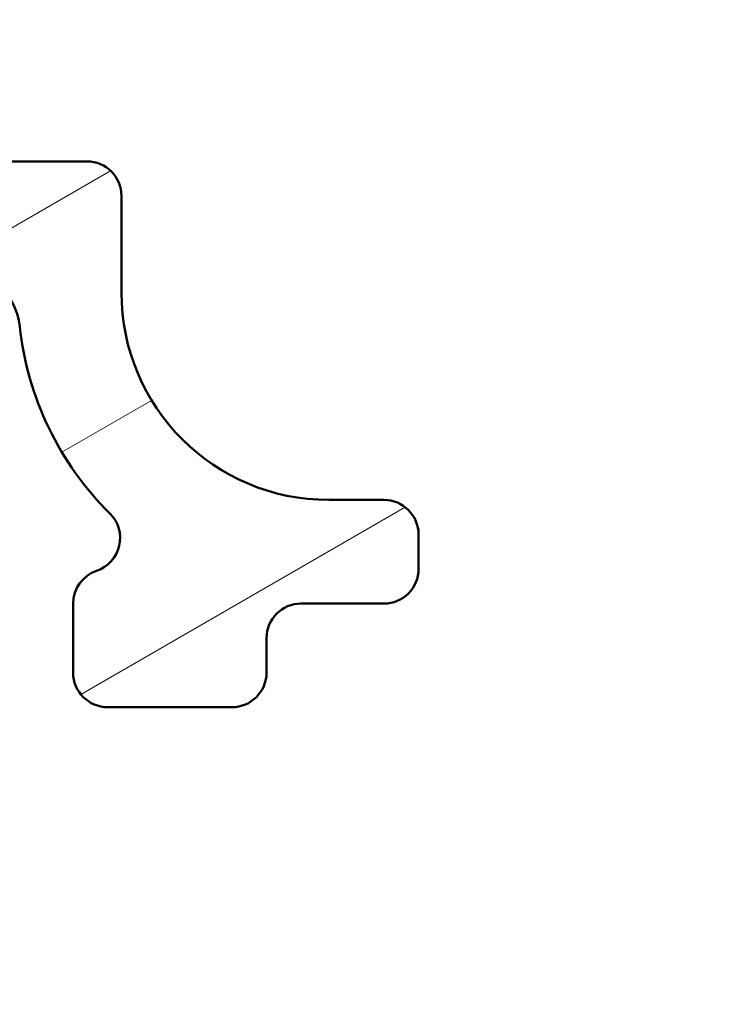
# Model space of a CAD drawing. Units: millimetres. Extents: x 15 to 815, y -287 to 287.
# Drawn here: x 303 to 314, y -230 to -215 of the extents above; entities that cross this region are included whole.
import ezdxf

# ---------------------------------------------------------------- set-up
doc = ezdxf.new("R2010")
doc.units = ezdxf.units.MM
doc.layers.add('Hatch (ISO)', color=8, linetype='Continuous', lineweight=18)
doc.layers.add('Visible (ISO)', color=7, linetype='Continuous', lineweight=50)

msp = doc.modelspace()

# ---------------------------------------------------------------- hatches: boundary and pattern name
at = {"layer": 'Hatch (ISO)'}
h = msp.add_hatch(dxfattribs=at)
h.set_pattern_fill('ANSI31', color=256, scale=25.4, angle=90.00021045915, style=0)
h.set_pattern_definition([(135.00021045915, (205.097896638727, -296.9999996772959), (-2.245055783671479, -2.245072276832807), [])])
edge = h.paths.add_edge_path()
edge.add_line((304.2032088773959, -249.5225506356045), (305.0103156585824, -250.329657416791))
edge.add_ellipse((305.3638690491757, -249.9761040261977), major_axis=(0.3535533905932703, -0.3535533905932725), ratio=1, start_angle=270.0000000000016, end_angle=315.0000000000001)
edge.add_line((305.3638690491757, -250.4761040261977), (384.3567622679891, -250.4761040261978))
edge.add_ellipse((384.3567622679891, -250.1761040261979), major_axis=(0.2999999999999798, -1.807339115272177e-14), ratio=1, start_angle=269.9999999999984, end_angle=360.0000000000085)
edge.add_line((384.6567622679891, -250.1761040261978), (384.6567622679891, -249.1003680949098))
edge.add_ellipse((384.9567622679891, -249.1003680949098), major_axis=(-2.744575285690967e-14, 0.2999999999999581), ratio=1, start_angle=44.99999999999352, end_angle=90.00000000000148, ccw=False)
edge.add_line((384.7446302336331, -248.8882360605539), (395.0688943023451, -238.5639719918419))
edge.add_ellipse((394.8567622679892, -238.351839957486), major_axis=(0.2121320343559344, 0.2121320343559317), ratio=1, start_angle=270.0000000000003, end_angle=315.0000000000055)
edge.add_line((395.1567622679892, -238.351839957486), (395.1567622679892, -237.276104026198))
edge.add_ellipse((394.8567622679892, -237.2761040261979), major_axis=(1.807339115272176e-14, 0.2999999999999758), ratio=1, start_angle=270.0000000000001, end_angle=360.0000000000136)
edge.add_line((394.8567622679891, -236.976104026198), (392.6567622679889, -236.9761040261982))
edge.add_line((392.656762267989, -236.9761040261981), (392.656762267989, -237.2761040261981))
edge.add_line((392.656762267989, -237.2761040261981), (390.156762267989, -237.2761040261981))
edge.add_line((390.156762267989, -237.2761040261981), (390.156762267989, -236.9761040261981))
edge.add_line((390.156762267989, -236.9761040261981), (387.656762267989, -236.976104026198))
edge.add_line((387.656762267989, -236.976104026198), (387.656762267989, -237.2761040261981))
edge.add_line((387.656762267989, -237.2761040261981), (384.656762267989, -237.2761040261981))
edge.add_line((384.656762267989, -237.2761040261981), (384.656762267989, -232.8530804891909))
edge.add_ellipse((383.656762267989, -232.8530804891909), major_axis=(-2.783305611118975e-14, 1.000000000000032), ratio=1, start_angle=270.0000000000004, end_angle=352.4999999999965)
edge.add_line((383.7872884602091, -231.8616356278171), (379.0262360757691, -231.2348311902611))
edge.add_ellipse((379.1567622679891, -230.2433863288873), major_axis=(-0.9914448613738136, 0.130526192220054), ratio=1, start_angle=7.500000000000625, end_angle=90.00000000000063, ccw=False)
edge.add_line((378.1567622679891, -230.2433863288873), (378.1567622679891, -229.9433863288893))
edge.add_line((378.1567622679891, -229.9433863288893), (378.1567622679892, -228.9761040261979))
edge.add_ellipse((379.1567622679892, -228.9761040261979), major_axis=(9.914526726065545e-15, 1.000000000000005), ratio=1, start_angle=6.252776074688882e-13, end_angle=89.99999999999977, ccw=False)
edge.add_line((379.1567622679892, -227.9761040261979), (380.5113947401491, -227.9761040261979))
edge.add_line((380.5113947401491, -227.9761040261978), (381.0875607670433, -228.4803228524655))
edge.add_line((381.0875607670433, -228.4803228524655), (381.5728688123276, -228.2416261805524))
edge.add_line((381.5728688123275, -228.2416261805524), (381.9798611422797, -228.5977964254635))
edge.add_line((381.9798611422797, -228.5977964254635), (382.465169187564, -228.3590997535504))
edge.add_line((382.4651691875639, -228.3590997535504), (382.8721615175161, -228.7152699984616))
edge.add_line((382.8721615175161, -228.7152699984616), (383.3574695628004, -228.4765733265485))
edge.add_line((383.3574695628004, -228.4765733265484), (383.7644618927526, -228.8327435714596))
edge.add_line((383.7644618927526, -228.8327435714596), (384.6567622679891, -228.3938694749236))
edge.add_line((384.656762267989, -228.3938694749236), (384.656762267989, -227.907099841282))
edge.add_line((384.656762267989, -227.907099841282), (384.6567622679891, -227.1761040262))
edge.add_line((384.656762267989, -227.1761040262), (384.6567622679891, -226.9761040261979))
edge.add_ellipse((384.156762267989, -226.9761040261979), major_axis=(2.716172385553591e-14, 0.5000000000000071), ratio=1, start_angle=270.0000000000001, end_angle=360.0000000000031)
edge.add_line((384.156762267989, -226.4761040261979), (380.6567622679892, -226.4761040261978))
edge.add_ellipse((380.6567622679892, -223.9761040261979), major_axis=(-2.500000000000004, 2.581856322660724e-15), ratio=1, start_angle=1.1368683772161603e-13, end_angle=89.99999999999972, ccw=False)
edge.add_line((378.1567622679892, -223.9761040261979), (378.1567622679892, -218.1261040261979))
edge.add_ellipse((377.1567622679892, -218.1261040261979), major_axis=(1.032742529064293e-15, 1.000000000000005), ratio=1, start_angle=270.0000000000001, end_angle=360.0000000000001)
edge.add_line((377.1567622679892, -217.1261040261979), (376.3356776968094, -217.1261040261979))
edge.add_ellipse((376.3356776968095, -216.6261040261978), major_axis=(-0.5000000000000071, 5.163712645321512e-16), ratio=1, start_angle=20.00000000000108, end_angle=90.00000000000011, ccw=False)
edge.add_line((375.8658313864165, -216.7971140978607), (375.4386700542249, -215.6234979832001))
edge.add_ellipse((375.1567622679892, -215.7261040261978), major_axis=(-0.1026060429976991, 0.2819077862357667), ratio=1, start_angle=270.0000000000005, end_angle=410.0000000000006)
edge.add_line((374.8748544817533, -215.6234979832001), (374.4476931495618, -216.7971140978607))
edge.add_ellipse((373.9778468391688, -216.6261040261978), major_axis=(-0.1710100716628387, -0.4698463103929561), ratio=1, start_angle=20.000000000000284, end_angle=90.00000000000011, ccw=False)
edge.add_line((373.9778468391688, -217.1261040261979), (348.1952398990742, -217.1261040261978))
edge.add_ellipse((348.1952398990742, -216.1261040261978), major_axis=(-1.00000000000001, 1.032742529064298e-15), ratio=1, start_angle=45.000000000000796, end_angle=90.00000000000011, ccw=False)
edge.add_line((347.4881331178877, -216.8332108073844), (346.1688943023452, -215.5139719918419))
edge.add_ellipse((345.9567622679892, -215.7261040261978), major_axis=(-0.2121320343559672, 0.2121320343559499), ratio=1, start_angle=270.0000000000003, end_angle=404.9999999999977)
edge.add_line((345.6567622679892, -215.7261040261978), (345.6567622679892, -216.4261040261978))
edge.add_ellipse((345.3567622679892, -216.4261040261978), major_axis=(-3.098227587192889e-16, -0.3000000000000025), ratio=1, start_angle=300.0000000000005, end_angle=450.00000000000006, ccw=False)
edge.add_ellipse((344.8371470257185, -216.7261040261978), major_axis=(-0.150000000000001, 0.2598076211353376), ratio=1, start_angle=270.0000000000001, end_angle=330.0000000000004)
edge.add_line((344.8371470257185, -216.4261040261978), (331.0175813012133, -216.4261040261978))
edge.add_ellipse((331.0175813012133, -218.9261040261978), major_axis=(-2.499999999999978, 1.590453261816257e-14), ratio=1, start_angle=270.0000000000001, end_angle=308.0000000000005)
edge.add_line((329.4784276128992, -216.956077142181), (325.0655423233906, -220.403800990297))
edge.add_ellipse((325.3733730610534, -220.7978063671004), major_axis=(-0.307830737662855, 0.3940053768033905), ratio=0.9999999999999998, start_angle=5.565970692560719e-14, end_angle=26.89569599856182)
edge.add_ellipse((322.6567622679892, -219.5250040261977), major_axis=(-1.060668617418836, -2.263842327553499), ratio=1, start_angle=25.104304001435708, end_angle=90.00000000000011, ccw=False)
edge.add_line((322.6567622679892, -222.0250040261977), (321.3567622679892, -222.0250040261977))
edge.add_ellipse((321.3567622679892, -222.5250040261978), major_axis=(-0.5000000000000027, -8.365412932469105e-15), ratio=1, start_angle=270.0000000000001, end_angle=359.9999999999991)
edge.add_line((320.8567622679892, -222.5250040261978), (320.8567622679892, -223.0250040261978))
edge.add_ellipse((321.3567622679892, -223.0250040261978), major_axis=(-9.398155461533385e-15, -0.4999999999999893), ratio=1, start_angle=270.0000000000001, end_angle=360.0000000000016)
edge.add_line((321.3567622679892, -223.5250040261977), (322.5567622679891, -223.5250040261977))
edge.add_ellipse((322.5567622679892, -224.0250040261978), major_axis=(0.4999999999999982, -5.16371264532142e-16), ratio=1, start_angle=1.1368683772161603e-13, end_angle=90.00000000000011, ccw=False)
edge.add_line((323.0567622679891, -224.0250040261978), (323.0567622679891, -224.5250040261978))
edge.add_ellipse((323.5567622679892, -224.5250040261977), major_axis=(8.365412932469096e-15, -0.5000000000000115), ratio=1, start_angle=270.0000000000001, end_angle=359.999999999998)
edge.add_line((323.5567622679891, -225.0250040261978), (325.3567622679892, -225.0250040261978))
edge.add_ellipse((325.3567622679892, -224.5250040261978), major_axis=(0.4999999999999982, -5.16371264532142e-16), ratio=1, start_angle=270.0000000000001, end_angle=360.0000000000001)
edge.add_line((325.8567622679892, -224.5250040261978), (325.8567622679892, -223.5250040261978))
edge.add_ellipse((325.3567622679892, -223.5250040261977), major_axis=(4.957263363032768e-15, 0.4999999999999982), ratio=1, start_angle=270.0000000000001, end_angle=348.8102394485661)
edge.add_ellipse((325.5120094996469, -222.7402121448288), major_axis=(-0.2942969555133557, 0.05821771187164459), ratio=1, start_angle=322.7962560093255, end_angle=450.00000000000006, ccw=False)
edge.add_ellipse((322.6567622679889, -219.5250040261976), major_axis=(2.99089127314532, 2.656043936425975), ratio=1, start_angle=270, end_angle=292.5924095687743)
edge.add_ellipse((326.7081593091179, -221.4836213995337), major_axis=(0.2176241525928728, 0.4501552267920769), ratio=1, start_angle=37.30109497333342, end_angle=90.00000000000028, ccw=False)
edge.add_line((326.6084753419093, -220.9936590472233), (329.3583424319461, -220.4341922646457))
edge.add_ellipse((329.8567622679892, -222.8840040261978), major_axis=(2.449811761552075, 0.4984198360429846), ratio=1, start_angle=348.50000000000017, end_angle=450, ccw=False)
edge.add_line((332.3567622679892, -222.8840040261978), (332.3567622679892, -241.6250040261978))
edge.add_ellipse((331.8567622679892, -241.6250040261978), major_axis=(5.938517600930145e-16, -0.4999999999999982), ratio=1, start_angle=0, end_angle=90.00000000000051, ccw=False)
edge.add_line((331.8567622679892, -242.1250040261978), (324.8567622679892, -242.1250040261978))
edge.add_ellipse((324.8567622679892, -241.6250040261978), major_axis=(-0.4999999999999993, 5.163712645321432e-16), ratio=1, start_angle=1.1368683772161603e-13, end_angle=90.00000000000028, ccw=False)
edge.add_line((324.3567622679892, -241.6250040261978), (324.3567622679892, -241.1250040261978))
edge.add_ellipse((324.8567622679892, -241.1250040261978), major_axis=(-5.938517600930145e-16, 0.4999999999999982), ratio=1, start_angle=0, end_angle=89.99999999999989, ccw=False)
edge.add_line((324.8567622679892, -240.6250040261978), (325.3567622679892, -240.6250040261978))
edge.add_ellipse((325.3567622679892, -240.1250040261978), major_axis=(0.4999999999999982, -5.16371264532142e-16), ratio=1, start_angle=270.0000000000001, end_angle=360.0000000000006)
edge.add_line((325.8567622679892, -240.1250040261978), (325.8567622679892, -239.0250040261978))
edge.add_ellipse((325.3567622679892, -239.0250040261978), major_axis=(5.163712645321466e-16, 0.5000000000000027), ratio=1, start_angle=270.0000000000001, end_angle=359.9999999999996)
edge.add_line((325.3567622679892, -238.5250040261978), (323.5567622679891, -238.5250040261977))
edge.add_ellipse((323.5567622679891, -239.0250040261978), major_axis=(-0.5000000000000004, 5.163712645321444e-16), ratio=1, start_angle=270.0000000000001, end_angle=360.0000000000001)
edge.add_line((323.0567622679891, -239.0250040261978), (323.0567622679891, -239.5250040261978))
edge.add_ellipse((322.5567622679891, -239.5250040261978), major_axis=(1.704074784718171e-15, -0.4999999999999982), ratio=1, start_angle=0, end_angle=89.99999999999977, ccw=False)
edge.add_line((322.5567622679891, -240.0250040261978), (321.3567622679892, -240.0250040261978))
edge.add_ellipse((321.3567622679892, -240.5250040261978), major_axis=(-0.499999999999996, 5.163712645321397e-16), ratio=1, start_angle=270.0000000000001, end_angle=360.0000000000006)
edge.add_line((320.8567622679892, -240.5250040261978), (320.8567622679892, -243.3250040261977))
edge.add_ellipse((320.3567622679892, -243.3250040261977), major_axis=(-6.067486387657934e-15, -0.5000000000000071), ratio=1, start_angle=1.5916157281026244e-12, end_angle=89.99999999999972, ccw=False)
edge.add_line((320.3567622679892, -243.8250040261977), (319.4341125371787, -243.8250040261977))
edge.add_ellipse((319.4341125371787, -244.8250040261977), major_axis=(-0.9999999999999909, 5.473634627564904e-15), ratio=1, start_angle=269.9999999999999, end_angle=330.0000000000001)
edge.add_line((318.5680871333943, -244.3250040261977), (316.0271108636638, -248.7261040261977))
edge.add_ellipse((315.5940981617716, -248.4761040261977), major_axis=(-0.2499999999999943, -0.4330127018922145), ratio=1, start_angle=29.999999999998977, end_angle=89.99999999999989, ccw=False)
edge.add_line((315.5940981617716, -248.9761040261977), (311.7067622679891, -248.9761040261977))
edge.add_ellipse((311.7067622679891, -248.4761040261977), major_axis=(-0.500000000000001, 5.163712645321449e-16), ratio=1, start_angle=1.1368683772161603e-13, end_angle=90, ccw=False)
edge.add_line((311.2067622679891, -248.4761040261977), (311.2067622679891, -245.3761040261977))
edge.add_ellipse((310.7067622679891, -245.3761040261978), major_axis=(-2.814297809343323e-15, 0.5000000000000027), ratio=1, start_angle=270.0000000000007, end_angle=359.9999999999996)
edge.add_line((310.7067622679891, -244.8761040261977), (308.3567622679891, -244.8761040261977))
edge.add_ellipse((308.3567622679892, -245.5761040261978), major_axis=(-0.6999999999999984, 7.229197703449999e-16), ratio=1, start_angle=269.9999999999999, end_angle=360.0000000000007)
edge.add_ellipse((307.9567622679891, -245.5761040261978), major_axis=(1.355511778218447e-15, -0.3000000000000014), ratio=1, start_angle=270.0000000000014, end_angle=359.9999999999994)
edge.add_line((307.9567622679891, -245.8761040261978), (309.6567622679891, -245.8761040261978))
edge.add_ellipse((309.6567622679892, -246.1761040261977), major_axis=(0.2999999999999992, -3.098227587192857e-16), ratio=1, start_angle=1.1368683772161603e-13, end_angle=89.99999999999989, ccw=False)
edge.add_line((309.9567622679891, -246.1761040261977), (309.9567622679891, -247.5761040261978))
edge.add_ellipse((309.6567622679892, -247.5761040261978), major_axis=(2.452887535932918e-16, -0.3000000000000003), ratio=1, start_angle=0, end_angle=89.99999999999989, ccw=False)
edge.add_line((309.6567622679892, -247.8761040261978), (308.1567622679892, -247.8761040261978))
edge.add_ellipse((308.1567622679892, -248.3761040261978), major_axis=(-0.5000000000000021, -5.938517600930104e-16), ratio=1, start_angle=270.0000000000004, end_angle=359.9999999999989)
edge.add_line((307.6567622679892, -248.3761040261977), (307.6567622679892, -248.4761040261977))
edge.add_ellipse((307.1567622679892, -248.4761040261977), major_axis=(-5.163712645321444e-16, -0.5000000000000004), ratio=1, start_angle=2.8421709430404007e-13, end_angle=90.00000000000011, ccw=False)
edge.add_line((307.1567622679892, -248.9761040261977), (305.9851893927354, -248.9761040261977))
edge.add_ellipse((305.9851893927353, -248.4761040261977), major_axis=(-0.4999999999999999, 5.163712645321438e-16), ratio=1, start_angle=45.000000000000114, end_angle=90.00000000000011, ccw=False)
edge.add_line((305.631636002142, -248.829657416791), (304.8245292209555, -248.0225506356045))
edge.add_ellipse((304.4709758303622, -248.3761040261977), major_axis=(-0.353553390593274, 0.3535533905932745), ratio=1, start_angle=269.9999999999998, end_angle=314.9999999999998)
edge.add_line((304.4709758303622, -247.8761040261977), (300.2067622679891, -247.8761040261977))
edge.add_ellipse((300.2067622679891, -247.5761040261978), major_axis=(-0.2999999999999997, 3.09822758719286e-16), ratio=1, start_angle=1.1368683772161603e-13, end_angle=89.9999999999992, ccw=False)
edge.add_line((299.9067622679892, -247.5761040261978), (299.9067622679892, -246.1761040261977))
edge.add_ellipse((300.2067622679891, -246.1761040261977), major_axis=(3.098227587192864e-16, 0.3), ratio=1, start_angle=1.1368683772161603e-13, end_angle=90.00000000000011, ccw=False)
edge.add_line((300.2067622679891, -245.8761040261977), (300.8567622679891, -245.8761040261977))
edge.add_ellipse((300.8567622679892, -245.5761040261978), major_axis=(0.3000000000000008, -3.226700256299803e-17), ratio=1, start_angle=270.0000000000009, end_angle=360)
edge.add_ellipse((300.4567622679891, -245.5761040261977), major_axis=(9.049592455033672e-15, 0.6999999999999995), ratio=1, start_angle=270, end_angle=360.0000000000007)
edge.add_line((300.4567622679891, -244.8761040261977), (299.1567622679891, -244.8761040261977))
edge.add_ellipse((299.1567622679892, -245.3761040261977), major_axis=(-0.4999999999999993, 1.071482776844722e-15), ratio=1, start_angle=270.0000000000006, end_angle=360.0000000000001)
edge.add_line((298.6567622679892, -245.3761040261977), (298.6567622679892, -248.8761040261977))
edge.add_ellipse((299.1567622679892, -248.8761040261977), major_axis=(-2.388155083758546e-16, -0.4999999999999999), ratio=1, start_angle=270, end_angle=360.0000000000001)
edge.add_line((299.1567622679892, -249.3761040261977), (303.8496554868026, -249.3761040261977))
edge.add_ellipse((303.8496554868026, -249.8761040261977), major_axis=(0.5000000000000037, -1.626594289157304e-15), ratio=1, start_angle=44.999999999999716, end_angle=89.99999999999977, ccw=False)
edge = h.paths.add_edge_path(flags=0)
edge.add_line((320.0114628063684, -245.3250040261977), (320.3567622679892, -245.3250040261977))
edge.add_ellipse((320.3567622679892, -243.3250040261977), major_axis=(1.999999999999993, -6.506377156629195e-15), ratio=1, start_angle=270, end_angle=341.3370751150579)
edge.add_ellipse((322.7253061244546, -244.1250040261977), major_axis=(0.1600000000000028, 0.4737087712930819), ratio=1, start_angle=15.508072504837514, end_angle=89.99999999999932, ccw=False)
edge.add_line((322.7528234953377, -243.6257618061285), (322.7528234953377, -243.6250040261977))
edge.add_line((322.7528234953377, -243.6250040261977), (331.8567622679891, -243.6250040261978))
edge.add_ellipse((331.8567622679892, -244.1250040261978), major_axis=(0.4999999999999982, -5.16371264532142e-16), ratio=1, start_angle=1.1368683772161603e-13, end_angle=89.99999999999977, ccw=False)
edge.add_line((332.3567622679892, -244.1250040261978), (332.3567622679892, -248.4761040261978))
edge.add_ellipse((331.8567622679891, -248.4761040261978), major_axis=(-5.234819119189066e-15, -0.5000000000000071), ratio=1, start_angle=1.4210854715202004e-12, end_angle=90.00000000000063, ccw=False)
edge.add_line((331.8567622679892, -248.9761040261978), (318.4808495077198, -248.9761040261977))
edge.add_ellipse((318.4808495077198, -248.4761040261977), major_axis=(-0.4999999999999996, -1.704074784718169e-15), ratio=1, start_angle=329.9999999999993, end_angle=449.9999999999998, ccw=False)
edge.add_line((318.0478368058276, -248.2261040261977), (319.5784501044762, -245.5750040261977))
edge.add_ellipse((320.0114628063684, -245.8250040261977), major_axis=(0.2499999999999941, 0.4330127018922125), ratio=1, start_angle=29.999999999999318, end_angle=89.99999999999892, ccw=False)
edge = h.paths.add_edge_path(flags=0)
edge.add_line((362.8243541472332, -218.6261040261979), (375.6567622679892, -218.6261040261979))
edge.add_ellipse((375.6567622679892, -219.6261040261979), major_axis=(1.000000000000001, -1.032742529064289e-15), ratio=1, start_angle=1.1368683772161603e-13, end_angle=90.00000000000011, ccw=False)
edge.add_line((376.6567622679892, -219.6261040261979), (376.6567622679892, -230.2433863288873))
edge.add_ellipse((379.1567622679891, -230.2433863288873), major_axis=(1.859035775839926e-15, -2.499999999999982), ratio=1, start_angle=269.9999999999999, end_angle=352.4999999999996)
edge.add_line((378.830446787439, -232.7219984823218), (382.2872884602091, -233.1771003223062))
edge.add_ellipse((382.156762267989, -234.16854518368), major_axis=(0.9914448613737985, -0.130526192220054), ratio=1, start_angle=7.499999999999488, end_angle=90.00000000000063, ccw=False)
edge.add_line((383.1567622679889, -234.16854518368), (383.1567622679889, -237.7761040261981))
edge.add_ellipse((384.1567622679891, -237.7761040261981), major_axis=(1.67308258649382e-14, -1.000000000000014), ratio=1, start_angle=269.9999999999998, end_angle=359.9999999999991)
edge.add_line((384.1567622679891, -238.7761040261981), (387.356762267989, -238.776104026198))
edge.add_line((387.356762267989, -238.776104026198), (387.656762267989, -239.076104026198))
edge.add_line((387.6567622679889, -239.076104026198), (387.956762267989, -238.776104026198))
edge.add_line((387.956762267989, -238.776104026198), (392.0111778557176, -238.7761040261979))
edge.add_ellipse((392.0111778557176, -239.0761040261979), major_axis=(0.3000000000000091, -3.098227587192958e-16), ratio=1, start_angle=314.99999999999943, end_angle=450.00000000000006, ccw=False)
edge.add_line((392.2233098900736, -239.2882360605539), (382.6233098900736, -248.8882360605538))
edge.add_ellipse((382.4111778557176, -248.6761040261977), major_axis=(-0.2121320343560317, -0.2121320343559849), ratio=1, start_angle=45.00000000000972, end_angle=90.00000000000279, ccw=False)
edge.add_line((382.4111778557176, -248.9761040261978), (362.8243541472331, -248.9761040261978))
edge.add_ellipse((362.8243541472331, -248.4761040261978), major_axis=(-0.5000000000000054, 5.163712645321495e-16), ratio=1, start_angle=33.69006752598011, end_angle=90.00000000000108, ccw=False)
edge.add_line((362.4083290000641, -248.7534541243105), (361.6407371208201, -247.6020663054445))
edge.add_ellipse((362.0567622679891, -247.3247162073318), major_axis=(-0.2773500981126137, 0.4160251471689417), ratio=1, start_angle=56.30993247402262, end_angle=89.99999999999972, ccw=False)
edge.add_line((361.556762267989, -247.3247162073318), (361.5567622679891, -239.6761040261979))
edge.add_ellipse((361.0567622679891, -239.6761040261978), major_axis=(2.736817313782455e-15, 0.4999999999999982), ratio=1, start_angle=269.9999999999993, end_angle=360.0000000000003)
edge.add_line((361.0567622679891, -239.1761040261978), (360.556762267989, -239.1761040261978))
edge.add_ellipse((360.556762267989, -239.6761040261978), major_axis=(-0.4999999999999938, 5.163712645321375e-16), ratio=1, start_angle=270.0000000000001, end_angle=360.0000000000001)
edge.add_line((360.0567622679891, -239.6761040261978), (360.056762267989, -248.1469537639849))
edge.add_ellipse((360.556762267989, -248.1469537639849), major_axis=(9.753191713250548e-15, -0.5000000000000071), ratio=1, start_angle=269.9999999999989, end_angle=311.4096221092696)
edge.add_ellipse((359.956762267989, -248.6761040261978), major_axis=(0.198431348329842, -0.2250000000000088), ratio=0.9999999999999998, start_angle=318.59037789073227, end_angle=450.0000000000006, ccw=False)
edge.add_line((359.956762267989, -248.9761040261978), (334.3567622679891, -248.9761040261978))
edge.add_ellipse((334.3567622679891, -248.4761040261978), major_axis=(-0.500000000000001, -3.924520833968482e-15), ratio=1, start_angle=299.9999999999991, end_angle=449.99999999999955, ccw=False)
edge.add_ellipse((333.8567622679891, -247.6100786224133), major_axis=(0.433012701892222, 0.2499999999999988), ratio=1, start_angle=270.0000000000003, end_angle=330.0000000000002)
edge.add_line((334.3567622679891, -247.6100786224133), (334.3567622679891, -246.1832108073843))
edge.add_ellipse((333.8567622679891, -246.1832108073843), major_axis=(-3.279031947422251e-14, 0.5000000000000426), ratio=1, start_angle=269.9999999999993, end_angle=314.9999999999937)
edge.add_line((334.2103156585824, -245.8296574167911), (334.003208877396, -245.6225506356046))
edge.add_ellipse((334.3567622679892, -245.2689972450113), major_axis=(-0.3535533905932817, 0.3535533905933091), ratio=1, start_angle=45.00000000000318, end_angle=90.00000000000011, ccw=False)
edge.add_line((333.8567622679892, -245.2689972450113), (333.8567622679892, -235.0332108073842))
edge.add_ellipse((334.3567622679892, -235.0332108073842), major_axis=(-1.72471971294704e-14, 0.4999999999999583), ratio=1, start_angle=44.99999999999619, end_angle=89.99999999999949, ccw=False)
edge.add_line((334.003208877396, -234.6796574167909), (334.2103156585824, -234.4725506356045))
edge.add_ellipse((333.8567622679891, -234.1189972450112), major_axis=(0.3535533905932801, 0.3535533905932948), ratio=1, start_angle=269.9999999999999, end_angle=314.9999999999983)
edge.add_line((334.3567622679892, -234.1189972450112), (334.3567622679892, -229.5332108073843))
edge.add_ellipse((333.8567622679892, -229.5332108073843), major_axis=(1.82799396585346e-14, 0.4999999999999538), ratio=1, start_angle=270.0000000000001, end_angle=315.0000000000042)
edge.add_line((334.2103156585824, -229.179657416791), (334.003208877396, -228.9725506356046))
edge.add_ellipse((334.3567622679892, -228.6189972450113), major_axis=(-0.3535533905932549, 0.3535533905932557), ratio=1, start_angle=44.99999999999801, end_angle=90.00000000000011, ccw=False)
edge.add_line((333.8567622679893, -228.6189972450113), (333.8567622679893, -222.3332108073842))
edge.add_ellipse((334.3567622679893, -222.3332108073842), major_axis=(4.957263363032791e-15, 0.5000000000000204), ratio=1, start_angle=45.000000000001705, end_angle=90.00000000000011, ccw=False)
edge.add_line((334.003208877396, -221.9796574167909), (334.2103156585824, -221.7725506356045))
edge.add_ellipse((333.8567622679892, -221.4189972450112), major_axis=(0.3535533905932778, 0.3535533905932815), ratio=1, start_angle=270.0000000000001, end_angle=314.9999999999992)
edge.add_line((334.3567622679892, -221.4189972450112), (334.3567622679892, -219.9921294299822))
edge.add_ellipse((333.8567622679892, -219.9921294299822), major_axis=(1.3839047560034e-14, 0.4999999999999805), ratio=1, start_angle=270.0000000000001, end_angle=330.0000000000016)
edge.add_ellipse((334.3567622679892, -219.1261040261978), major_axis=(-0.433012701892217, 0.2499999999999997), ratio=1, start_angle=300.0000000000001, end_angle=450.0000000000006, ccw=False)
edge.add_line((334.3567622679892, -218.6261040261978), (359.9567622679892, -218.6261040261978))
edge.add_ellipse((359.9567622679892, -218.9261040261978), major_axis=(0.299999999999998, -3.098227587192843e-16), ratio=1, start_angle=318.59037789072954, end_angle=450.00000000000006, ccw=False)
edge.add_ellipse((360.5567622679892, -219.4552542884107), major_axis=(-0.3307189138830817, -0.375000000000014), ratio=1, start_angle=270.0000000000001, end_angle=311.4096221092689)
edge.add_line((360.0567622679892, -219.4552542884107), (360.0567622679892, -224.1261040261978))
edge.add_ellipse((360.5567622679892, -224.1261040261978), major_axis=(-4.957263363032777e-15, -0.5000000000000071), ratio=1, start_angle=270.0000000000001, end_angle=359.9999999999996)
edge.add_line((360.5567622679892, -224.6261040261978), (361.0567622679892, -224.6261040261978))
edge.add_ellipse((361.0567622679892, -224.1261040261978), major_axis=(0.4999999999999938, -5.163712645321375e-16), ratio=1, start_angle=270.0000000000001, end_angle=360.0000000000006)
edge.add_line((361.5567622679892, -224.1261040261978), (361.5567622679892, -220.2774918450638))
edge.add_ellipse((362.0567622679893, -220.2774918450638), major_axis=(9.39815546153343e-15, 0.5000000000000338), ratio=1, start_angle=56.30993247402159, end_angle=90.00000000000011, ccw=False)
edge.add_line((361.6407371208203, -220.0001417469512), (362.4083290000643, -218.8487539280852))
edge.add_ellipse((362.8243541472332, -219.1261040261978), major_axis=(0.2773500981126105, 0.4160251471689236), ratio=1, start_angle=33.690067525979316, end_angle=90.00000000000011, ccw=False)
h = msp.add_hatch(dxfattribs=at)
h.set_pattern_fill('ANSI31', color=256, scale=25.4, angle=-14.999977780745, style=0)
h.set_pattern_definition([(30.000022219255, (205.097896638727, -296.9999996772959), (-1.587501066304332, 2.749630041384224), [])])
edge = h.paths.add_edge_path()
edge.add_line((297.4567622759064, -231.6602973841064), (297.4567622759064, -220.9760735829979))
edge.add_ellipse((299.4567622759063, -220.9760735829979), major_axis=(2.877191983516718e-15, 1.99999999999986), ratio=1, start_angle=1.1368683772161603e-13, end_angle=89.99999999999989, ccw=False)
edge.add_line((299.4567622759063, -218.9760735829981), (302.189422125196, -218.9760735829981))
edge.add_ellipse((302.189422125196, -219.976073582998), major_axis=(0.9999999999999343, -8.099934139509306e-15), ratio=1, start_angle=6.262284853798121, end_angle=89.99999999999972, ccw=False)
edge.add_ellipse((307.6566032635507, -219.3761335563577), major_axis=(0.4908600175328572, -4.473148165253193), ratio=1, start_angle=270, end_angle=309.0087569092947)
edge.add_ellipse((304.1378341008762, -222.9283527824113), major_axis=(0.3552219378789306, -0.3518769313971932), ratio=1, start_angle=333.3270760763679, end_angle=449.9999999999998, ccw=False)
edge.add_ellipse((304.4567622759062, -223.8761316696903), major_axis=(-0.4738894436395351, -0.1594640875149588), ratio=1, start_angle=269.9999999999999, end_angle=341.4018821605396)
edge.add_line((303.9567622759062, -223.8761316696903), (303.9567622759062, -224.8763058153716))
edge.add_ellipse((304.4567622759062, -224.8763058153716), major_axis=(1.501148053371133e-15, -0.4999999999999655), ratio=1, start_angle=270.0000000000003, end_angle=359.9999999999997)
edge.add_line((304.4567622759062, -225.3763058153716), (306.256762275906, -225.3763058153716))
edge.add_ellipse((306.256762275906, -224.8763058153716), major_axis=(0.4999999999999671, 3.909250287459739e-16), ratio=1, start_angle=269.9999999999999, end_angle=359.9999999999994)
edge.add_line((306.7567622759059, -224.8763058153716), (306.7567622759059, -224.3761561913019))
edge.add_ellipse((307.2567622759059, -224.3761561913019), major_axis=(-1.501148053371134e-15, 0.4999999999999644), ratio=1, start_angle=0, end_angle=90.0000000000004, ccw=False)
edge.add_line((307.2567622759059, -223.8761561913019), (308.4567622759057, -223.8761561913019))
edge.add_ellipse((308.4567622759058, -223.376156191302), major_axis=(0.4999999999999538, -9.878637949036705e-15), ratio=1, start_angle=269.9999999999996, end_angle=360.0000000000024)
edge.add_line((308.9567622759057, -223.376156191302), (308.9567622759057, -222.8761561925508))
edge.add_ellipse((308.4567622759058, -222.8761561925508), major_axis=(9.601082192880428e-15, 0.4999999999999558), ratio=1, start_angle=270.0000000000001, end_angle=360.000000000002)
edge.add_line((308.4567622759057, -222.3761561925508), (307.6566032635506, -222.3761561925508))
edge.add_ellipse((307.6566032635507, -219.3761335563577), major_axis=(-3.000022636193131, 5.981155076549823e-15), ratio=1, start_angle=1.1368683772161603e-13, end_angle=90.00000000000011, ccw=False)
edge.add_line((304.6565806273575, -219.3761335563577), (304.6565806273575, -217.9760735817932))
edge.add_ellipse((304.1565806273576, -217.9760735817932), major_axis=(9.601082192880419e-15, 0.499999999999956), ratio=1, start_angle=269.9999999999996, end_angle=360.000000000002)
edge.add_line((304.1565806273576, -217.4760735817933), (295.2567622762974, -217.4760735817933))
edge.add_ellipse((295.2567622762974, -217.9760735817932), major_axis=(-0.4999999999999538, 1.182152824213073e-14), ratio=1, start_angle=269.9999999999998, end_angle=360.0000000000026)
edge.add_line((294.7567622762974, -217.9760735817932), (294.7567622762974, -221.2850087197194))
edge.add_ellipse((295.2567622762974, -221.2850087197195), major_axis=(-9.601082192880417e-15, -0.4999999999999538), ratio=1, start_angle=269.9999999999996, end_angle=360.0000000000024)
edge.add_line((295.2567622762974, -221.7850087197194), (295.4567622747018, -221.7850087197194))
edge.add_ellipse((295.4567622747018, -222.2850087197194), major_axis=(0.4999999999999538, 1.03829322503724e-14), ratio=1, start_angle=0, end_angle=89.99999999999977, ccw=False)
edge.add_line((295.9567622747017, -222.2850087197194), (295.9567622747017, -228.1761040262548))
edge.add_ellipse((295.4567622747017, -228.1761040262548), major_axis=(-7.192979958791795e-16, -0.4999999999999649), ratio=1, start_angle=1.1368683772161603e-13, end_angle=89.99999999999909, ccw=False)
edge.add_line((295.4567622747017, -228.6761040262547), (294.9567622762974, -228.6761040262547))
edge.add_ellipse((294.9567622762974, -228.8761040262547), major_axis=(-0.1999999999999913, -4.153172900148946e-15), ratio=1, start_angle=270.0000000000013, end_angle=359.9999999999963)
edge.add_line((294.7567622762974, -228.8761040262547), (294.7567622762974, -229.4761040262546))
edge.add_ellipse((294.9567622762974, -229.4761040262546), major_axis=(4.153172900148946e-15, -0.1999999999999913), ratio=1, start_angle=270.0000000000001, end_angle=359.9999999999976)
edge.add_line((294.9567622762974, -229.6761040262546), (295.4567622747017, -229.6761040262546))
edge.add_ellipse((295.4567622747017, -230.1761040262546), major_axis=(0.4999999999999649, -7.192979958791794e-16), ratio=1, start_angle=1.1368683772161603e-13, end_angle=89.99999999999909, ccw=False)
edge.add_line((295.9567622747016, -230.1761040262546), (295.9567622747016, -234.1761040262541))
edge.add_ellipse((295.4567622747017, -234.1761040262541), major_axis=(-1.829521020504336e-15, -0.4999999999999649), ratio=1, start_angle=2.2737367544323206e-13, end_angle=90.00000000000023, ccw=False)
edge.add_line((295.4567622747017, -234.6761040262541), (294.9567622762974, -234.6761040262541))
edge.add_ellipse((294.9567622762974, -234.876104026254), major_axis=(-0.1999999999999891, -1.932726850898636e-15), ratio=1, start_angle=269.9999999999994, end_angle=359.9999999999969)
edge.add_line((294.7567622762974, -234.876104026254), (294.7567622762974, -235.476104026254))
edge.add_ellipse((294.9567622762974, -235.4761040262541), major_axis=(3.042949875523791e-15, -0.1999999999999913), ratio=1, start_angle=269.9999999999991, end_angle=359.9999999999978)
edge.add_line((294.9567622762974, -235.6761040262541), (295.4567622747017, -235.6761040262541))
edge.add_ellipse((295.4567622747017, -236.176104026254), major_axis=(0.499999999999966, -2.939744045129495e-15), ratio=1, start_angle=2.8421709430404007e-13, end_angle=90.0000000000004, ccw=False)
edge.add_line((295.9567622747016, -236.176104026254), (295.9567622747016, -241.9761040248501))
edge.add_ellipse((295.4567622747017, -241.9761040248501), major_axis=(-1.829521020504339e-15, -0.4999999999999671), ratio=1, start_angle=3.979039320256561e-13, end_angle=89.99999999999972, ccw=False)
edge.add_line((295.4567622747017, -242.47610402485), (295.2567622762974, -242.47610402485))
edge.add_ellipse((295.2567622762974, -242.97610402485), major_axis=(-0.499999999999966, -1.501148053371132e-15), ratio=1, start_angle=269.9999999999998, end_angle=359.9999999999994)
edge.add_line((294.7567622762974, -242.97610402485), (294.7567622762974, -243.4761040260549))
edge.add_ellipse((295.2567622762974, -243.4761040260549), major_axis=(4.603139677850461e-16, -0.4999999999999671), ratio=1, start_angle=269.9999999999999, end_angle=359.9999999999994)
edge.add_line((295.2567622762974, -243.9761040260548), (295.7567622759047, -243.9761040260548))
edge.add_line((295.7567622759047, -243.9761040260548), (299.8897925765014, -243.9761040260548))
edge.add_line((299.8897925765015, -243.9761040260548), (301.796699788801, -243.9761040260548))
edge.add_line((301.796699788801, -243.9761040260548), (308.4567622759057, -243.9761040260548))
edge.add_ellipse((308.4567622759057, -243.4761040260549), major_axis=(0.4999999999999649, -5.111311787619626e-16), ratio=1, start_angle=270.0000000000001, end_angle=360.0000000000001)
edge.add_line((308.9567622759056, -243.4761040260549), (308.9567622759056, -240.8761040248501))
edge.add_ellipse((308.4567622759057, -240.87610402485), major_axis=(7.19297995879179e-16, 0.4999999999999646), ratio=1, start_angle=270.0000000000006, end_angle=360.0000000000001)
edge.add_line((308.4567622759057, -240.3761040248501), (307.2567622759059, -240.3761040248501))
edge.add_ellipse((307.2567622759059, -239.8761040248501), major_axis=(-0.4999999999999649, 1.641864835666012e-16), ratio=1, start_angle=0, end_angle=90, ccw=False)
edge.add_line((306.7567622759059, -239.8761040248501), (306.7567622759059, -239.3761040248501))
edge.add_ellipse((306.256762275906, -239.3761040248501), major_axis=(1.829521020504334e-15, 0.4999999999999633), ratio=1, start_angle=270.0000000000002, end_angle=360.0000000000005)
edge.add_line((306.256762275906, -238.8761040248502), (304.4567622759062, -238.8761040248502))
edge.add_ellipse((304.4567622759061, -239.3761040248501), major_axis=(-0.4999999999999649, 7.192979958791794e-16), ratio=1, start_angle=270.0000000000001, end_angle=360.0000000000001)
edge.add_line((303.9567622759062, -239.3761040248501), (303.9567622759062, -240.4761040248502))
edge.add_ellipse((304.4567622759061, -240.4761040248502), major_axis=(-1.274409508191756e-15, -0.4999999999999638), ratio=1, start_angle=270.0000000000002, end_angle=360.0000000000004)
edge.add_line((304.4567622759061, -240.9761040248501), (304.956762275906, -240.9761040248501))
edge.add_ellipse((304.9567622759061, -241.4761040248501), major_axis=(0.4999999999999644, 3.909250287459778e-16), ratio=1, start_angle=0, end_angle=89.99999999999989, ccw=False)
edge.add_line((305.456762275906, -241.4761040248501), (305.456762275906, -241.5127346981894))
edge.add_line((305.456762275906, -241.5127346981893), (305.456762275906, -241.9761040248501))
edge.add_ellipse((304.9567622759061, -241.9761040248501), major_axis=(1.223592297214859e-15, -0.4999999999999549), ratio=1, start_angle=63.30035843942392, end_angle=90.0000000000004, ccw=False)
edge.add_ellipse((304.9567622759061, -241.9761040248501), major_axis=(-0.2246567048610038, -0.4466870996133206), ratio=1, start_angle=26.699641560575287, end_angle=90, ccw=False)
edge.add_line((304.956762275906, -242.4761040248501), (304.3805375380379, -242.4761040248501))
edge.add_line((304.3805375380379, -242.4761040248501), (302.5085710494159, -242.4761040248501))
edge.add_line((302.5085710494159, -242.4761040248501), (297.9567622759064, -242.4761040248501))
edge.add_ellipse((297.9567622759064, -241.9761040248501), major_axis=(-0.499999999999966, 2.939744045129495e-15), ratio=1, start_angle=2.8421709430404007e-13, end_angle=89.99999999999977, ccw=False)
edge.add_line((297.4567622759064, -241.9761040248501), (297.4567622759064, -232.6995126250503))
edge.add_line((297.4567622759064, -232.6995126250503), (297.1567622759064, -232.1799126246691))
edge.add_line((297.1567622759064, -232.1799126246691), (297.4567622759064, -231.6602973841064))

# ---------------------------------------------------------------- linework, layer by layer
at = {"layer": 'Visible (ISO)'}
for p, q in [((304.1565806273576, -217.4760735817933), (295.2567622762974, -217.4760735817933)), ((304.6565806273575, -219.3761335563577), (304.6565806273575, -217.9760735817933)), ((308.4567622759057, -222.3761561925508), (307.6566032635507, -222.3761561925508)), ((308.9567622759057, -223.376156191302), (308.9567622759057, -222.8761561925508)), ((303.9567622759062, -223.8761316696903), (303.9567622759062, -224.8763058153716)), ((307.2567622759059, -223.876156191302), (308.4567622759057, -223.876156191302)), ((306.7567622759059, -224.8763058153716), (306.7567622759059, -224.3761561913019)), ((304.4567622759062, -225.3763058153716), (306.256762275906, -225.3763058153716))]:
    msp.add_line(p, q, dxfattribs=at)
for centre, radius, start, end in [((304.1565806273576, -217.9760735817933), 0.4999999999999554, 0, 90), ((302.189422125196, -219.976073582998), 0.9999999999999329, 6.26228485379719, 90), ((307.6566032635507, -219.3761335563577), 3.000022636193127, 180, 270), ((307.6566032635507, -219.3761335563577), 4.49999978501333, 186.2622848537972, 225.2710417630923), ((308.4567622759058, -222.8761561925508), 0.499999999999955, 0, 90), ((304.1378341008763, -222.9283527824113), 0.4999999999999671, 288.5981178394612, 45.27104176309236), ((304.4567622759062, -223.8761316696904), 0.4999999999999657, 108.5981178394613, 180), ((308.4567622759058, -223.376156191302), 0.4999999999999531, 269.9999999999984, 0), ((307.2567622759059, -224.3761561913019), 0.4999999999999637, 90, 180), ((304.4567622759062, -224.8763058153716), 0.4999999999999648, 180, 270), ((306.256762275906, -224.8763058153716), 0.4999999999999665, 270, 0)]:
    msp.add_arc(centre, radius, start, end, dxfattribs=at)

doc.saveas('drawing.dxf')
